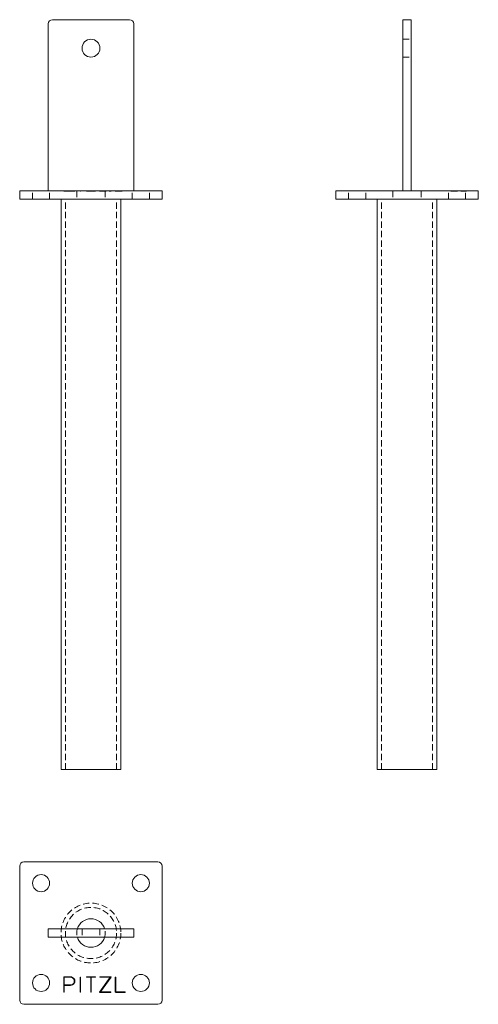
# Model space of a CAD drawing. Units: millimetres. Extents: x -14449 to -14127, y -520 to 171.
import ezdxf

# ---------------------------------------------------------------- set-up
doc = ezdxf.new("R2010")
doc.units = ezdxf.units.MM
doc.header["$LTSCALE"] = 0.7
doc.linetypes.add('VERDECKT', pattern=[9.525, 6.35, -3.175])
doc.layers.add('Pitzl', color=250, linetype='Continuous', lineweight=18)

# ---------------------------------------------------------------- blocks, each defined once
blk = doc.blocks.new('A$C7df65767')
at = {"color": 0, "linetype": 'Continuous', "lineweight": 0, "extrusion": (0, 1, -2e-16)}
for p, q in [((-6927.45, 126), (-6981.45, 126)), ((-6984.45, 123), (-6984.45, 6)), ((-6924.45, 6), (-6924.45, 123)), ((-7001.45, 6), (-7004.45, 6)), ((-7004.45, 0), (-7004.45, 6)), ((-7001.45, 0), (-7004.45, 0)), ((-7001.45, 6), (-6907.45, 6)), ((-7001.45, 0), (-6907.45, 0)), ((-6975.45, -400), (-6975.45, 0)), ((-6933.45, -400), (-6933.45, 0)), ((-6904.45, 6), (-6907.45, 6)), ((-6904.45, 0), (-6907.45, 0)), ((-6904.45, 0), (-6904.45, 6)), ((-6933.45, -400), (-6975.45, -400))]:
    blk.add_line(p, q, dxfattribs=at)
at = {"color": 0, "linetype": 'VERDECKT', "lineweight": 0, "extrusion": (0, 1, -2e-16)}
for p, q in [((-6995.45, 0), (-6995.45, 6)), ((-6983.45, 0), (-6983.45, 6)), ((-6973.54, 5.7), (-6973.54, 6)), ((-6973.54, 5.7), (-6973.14, 5.7)), ((-6973.25, 5.7), (-6973.25, 6)), ((-6973.14, 5.7), (-6973.14, 6)), ((-6973.14, 5.7), (-6968.83, 5.7)), ((-6972.4, -400), (-6972.4, 0)), ((-6965.77, 5.7), (-6968.83, 5.7)), ((-6966.17, 5.7), (-6966.17, 6)), ((-6965.77, 5.7), (-6965.77, 6)), ((-6964.45, 6), (-6964.45, 0)), ((-6962.1, 5.7), (-6962.1, 6)), ((-6962.1, 5.7), (-6961.7, 5.7)), ((-6961.7, 5.7), (-6961.7, 6)), ((-6957.65, 5.7), (-6957.65, 6)), ((-6957.65, 5.7), (-6954.65, 5.7)), ((-6954.65, 5.7), (-6954.65, 6)), ((-6954.65, 5.7), (-6954.25, 5.7)), ((-6954.25, 5.7), (-6954.25, 6)), ((-6954.25, 5.7), (-6951.25, 5.7)), ((-6951.25, 5.7), (-6951.25, 6)), ((-6948.44, 5.7), (-6948.44, 6)), ((-6948.44, 5.7), (-6948.32, 5.7)), ((-6948.32, 5.7), (-6948.32, 6)), ((-6948.32, 5.7), (-6940.54, 5.7)), ((-6948.21, 5.7), (-6948.21, 6)), ((-6947.82, 5.7), (-6947.82, 6)), ((-6944.45, 6), (-6944.45, 0)), ((-6940.94, 5.7), (-6940.94, 6)), ((-6940.54, 5.7), (-6940.54, 6)), ((-6940.54, 5.7), (-6940.32, 5.7)), ((-6940.43, 5.7), (-6940.43, 6)), ((-6940.32, 5.7), (-6940.32, 6)), ((-6937.38, 5.7), (-6937.38, 6)), ((-6937.38, 5.7), (-6937.1, 5.7)), ((-6937.1, 5.7), (-6937.1, 6)), ((-6937.1, 5.7), (-6930.39, 5.7)), ((-6936.98, 5.7), (-6936.98, 6)), ((-6936.5, -400), (-6936.5, 0)), ((-6930.39, 5.7), (-6930.39, 6)), ((-6925.45, 0), (-6925.45, 6)), ((-6913.45, 0), (-6913.45, 6))]:
    blk.add_line(p, q, dxfattribs=at)
at = {"color": 0, "linetype": 'Continuous', "lineweight": 0, "extrusion": (0, -2e-16, -1)}
blk.add_circle((6954.45, 106), 6.25, dxfattribs=at)
at = {"color": 0, "linetype": 'Continuous', "lineweight": 0}
for centre, start, end in [((-6981.45, 123), 90, 180), ((-6927.45, 123), 0, 90)]:
    blk.add_arc(centre, 3, start, end, dxfattribs=at)
blk = doc.blocks.new('A$C58138698')
at = {"color": 0, "linetype": 'Continuous', "lineweight": 0}
for p, q in [((-7004.45, 98.07), (-7004.45, 4.07)), ((-6907.45, 101.07), (-7001.45, 101.07)), ((-6904.45, 4.07), (-6904.45, 98.07)), ((-6984.45, 54.07), (-6984.45, 48.07)), ((-6984.45, 54.07), (-6981.45, 54.07)), ((-6927.45, 54.07), (-6981.45, 54.07)), ((-6927.45, 54.07), (-6924.45, 54.07)), ((-6924.45, 54.07), (-6924.45, 48.07)), ((-6984.45, 48.07), (-6981.45, 48.07)), ((-6927.45, 48.07), (-6981.45, 48.07)), ((-6927.45, 48.07), (-6924.45, 48.07)), ((-6973.54, 20.11), (-6973.25, 20.4)), ((-6973.54, 9.62), (-6973.54, 20.11)), ((-6973.25, 20.4), (-6968.83, 20.4)), ((-6968.83, 20), (-6973.14, 20)), ((-6973.14, 20), (-6973.14, 14.68)), ((-6973.14, 14.68), (-6968.83, 14.68)), ((-6973.14, 14.28), (-6973.14, 9.62)), ((-6968.83, 14.28), (-6973.14, 14.28)), ((-6962.1, 9.62), (-6962.1, 20.2)), ((-6962.1, 20.2), (-6961.7, 20.2)), ((-6961.7, 20.2), (-6961.7, 9.62)), ((-6957.65, 20), (-6957.65, 20.4)), ((-6957.65, 20.4), (-6951.25, 20.4)), ((-6954.65, 20), (-6957.65, 20)), ((-6954.65, 9.62), (-6954.65, 20)), ((-6954.25, 20), (-6954.25, 9.62)), ((-6951.25, 20), (-6954.25, 20)), ((-6951.25, 20.4), (-6951.25, 20)), ((-6948.44, 9.65), (-6940.94, 20)), ((-6948.21, 20), (-6948.21, 20.4)), ((-6948.21, 20.4), (-6940.43, 20.4)), ((-6940.94, 20), (-6948.21, 20)), ((-6940.32, 20.17), (-6947.82, 9.82)), ((-6940.43, 20.4), (-6940.32, 20.17)), ((-6937.38, 9.7), (-6937.38, 20.2)), ((-6937.38, 20.2), (-6936.98, 20.2)), ((-6936.98, 20.2), (-6936.98, 9.82)), ((-6973.14, 9.62), (-6973.54, 9.62)), ((-6961.7, 9.62), (-6962.1, 9.62)), ((-6954.25, 9.62), (-6954.65, 9.62)), ((-6948.32, 9.42), (-6948.44, 9.65)), ((-6940.54, 9.42), (-6948.32, 9.42)), ((-6947.82, 9.82), (-6940.54, 9.82)), ((-6940.54, 9.82), (-6940.54, 9.42)), ((-6937.1, 9.42), (-6937.38, 9.7)), ((-6930.39, 9.42), (-6937.1, 9.42)), ((-6936.98, 9.82), (-6930.39, 9.82)), ((-6930.39, 9.82), (-6930.39, 9.42)), ((-7001.45, 1.07), (-6907.45, 1.07))]:
    blk.add_line(p, q, dxfattribs=at)
at = {"color": 0, "linetype": 'VERDECKT', "lineweight": 0}
for p, q in [((-6960.7, 54.07), (-6960.7, 48.07)), ((-6948.2, 54.07), (-6948.2, 48.07))]:
    blk.add_line(p, q, dxfattribs=at)
at = {"color": 0, "linetype": 'Continuous', "lineweight": 0}
for centre in [(-6989.45, 86.07), (-6919.45, 86.07), (-6989.45, 16.07), (-6919.45, 16.07)]:
    blk.add_circle(centre, 6, dxfattribs=at)
at = {"color": 0, "linetype": 'VERDECKT', "lineweight": 0}
for radius in [21, 17.95]:
    blk.add_circle((-6954.45, 51.07), radius, dxfattribs=at)
at = {"color": 0, "linetype": 'Continuous', "lineweight": 0}
for centre, radius, start, end in [((-7001.45, 98.07), 3, 90, 180), ((-6907.45, 98.07), 3, 0, 90), ((-6954.45, 51.07), 10, 17.4576, 162.5424), ((-6954.45, 51.07), 10, 197.4576, 342.5424), ((-6968.83, 17.34), 3.06, 269.95186, 90), ((-6968.83, 17.34), 2.66, 269.95186, 90), ((-7001.45, 4.07), 3, 180, 270), ((-6907.45, 4.07), 3, 270, 360)]:
    blk.add_arc(centre, radius, start, end, dxfattribs=at)
at = {"color": 0, "linetype": 'VERDECKT', "lineweight": 0}
for start, end in [(162.5424, 197.4576), (342.5424, 17.4576)]:
    blk.add_arc((-6954.45, 51.07), 10, start, end, dxfattribs=at)
blk = doc.blocks.new('A$Caf6232a4')
at = {"color": 0, "linetype": 'Continuous', "lineweight": 0, "extrusion": (-2e-16, 1, 2e-16)}
for p, q in [((-54.07, 123), (-54.07, 126)), ((-54.07, 126), (-48.07, 126)), ((-48.07, 123), (-48.07, 126)), ((-54.07, 123), (-54.07, 6)), ((-48.07, 123), (-48.07, 6)), ((-98.07, 6), (-101.07, 6)), ((-101.07, 0), (-101.07, 6)), ((-98.07, 0), (-101.07, 0)), ((-98.07, 6), (-4.07, 6)), ((-98.07, 0), (-4.07, 0)), ((-72.07, -400), (-72.07, 0)), ((-30.07, -400), (-30.07, 0)), ((-1.07, 6), (-4.07, 6)), ((-1.07, 0), (-4.07, 0)), ((-1.07, 0), (-1.07, 6)), ((-30.07, -400), (-72.07, -400))]:
    blk.add_line(p, q, dxfattribs=at)
at = {"color": 0, "linetype": 'VERDECKT', "lineweight": 0, "extrusion": (-2e-16, 1, 2e-16)}
for p, q in [((-54.07, 112.25), (-48.07, 112.25)), ((-54.07, 99.75), (-48.07, 99.75)), ((-92.07, 0), (-92.07, 6)), ((-80.07, 0), (-80.07, 6)), ((-69.02, -400), (-69.02, 0)), ((-61.07, 6), (-61.07, 0)), ((-41.07, 6), (-41.07, 0)), ((-33.12, -400), (-33.12, 0)), ((-22.07, 0), (-22.07, 6)), ((-20.4, 5.7), (-20.4, 6)), ((-20.4, 5.7), (-20.11, 5.7)), ((-20.2, 5.7), (-20.2, 6)), ((-20.17, 5.7), (-20.17, 6)), ((-20.11, 5.7), (-20.11, 6)), ((-20.11, 5.7), (-9.62, 5.7)), ((-20, 5.7), (-20, 6)), ((-14.68, 5.7), (-14.68, 6)), ((-14.68, 5.7), (-14.68, 6)), ((-14.28, 5.7), (-14.28, 6)), ((-14.28, 5.7), (-14.28, 6)), ((-10.07, 0), (-10.07, 6)), ((-9.82, 5.7), (-9.82, 6)), ((-9.7, 5.7), (-9.7, 6)), ((-9.65, 5.7), (-9.65, 6)), ((-9.62, 5.7), (-9.62, 6)), ((-9.62, 5.7), (-9.42, 5.7)), ((-9.42, 5.7), (-9.42, 6))]:
    blk.add_line(p, q, dxfattribs=at)

msp = doc.modelspace()

# ---------------------------------------------------------------- block references
at = {"layer": 'Pitzl'}
for name, p in [('A$C7df65767', (-7444.64, 44.65, -389.26)), ('A$Caf6232a4', (-14126.25, 44.65, -389.26)), ('A$C58138698', (-7444.64, -521.08, -389.26))]:
    msp.add_blockref(name, p, dxfattribs=at)

doc.saveas('drawing.dxf')
